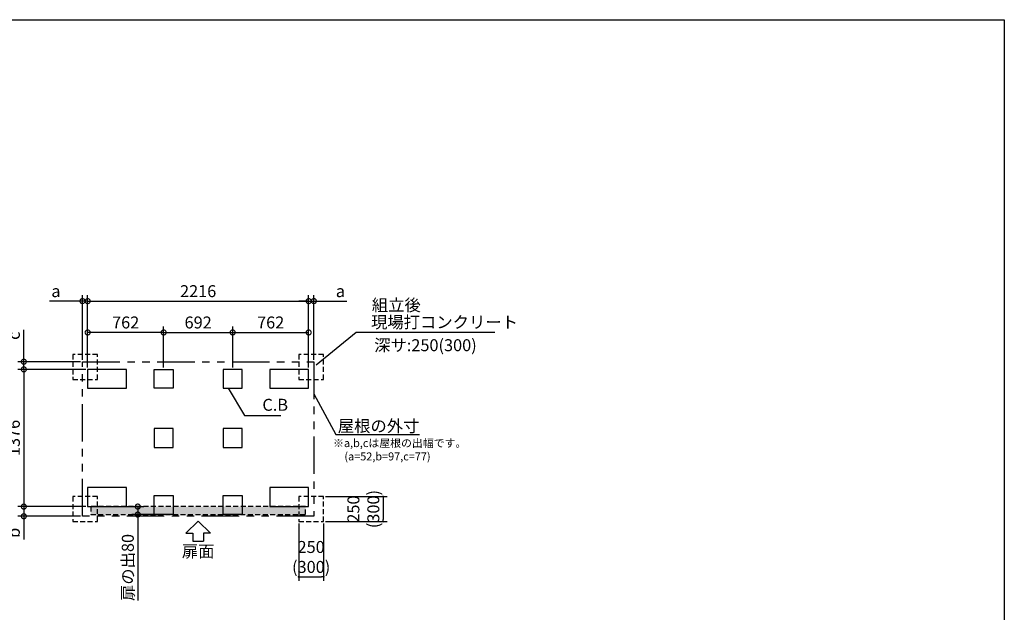
# Model space of a CAD drawing. Extents: x 220 to 16378, y -219 to 11106.
# Drawn here: x 6434 to 16307, y 5161 to 11106 of the extents above; entities that cross this region are included whole.
import ezdxf
from ezdxf.enums import TextEntityAlignment as Align

# ---------------------------------------------------------------- set-up
doc = ezdxf.new("R2010")
doc.units = 0
doc.header["$LTSCALE"] = 20
doc.header["$PDMODE"] = 3
doc.header["$PDSIZE"] = 2
doc.linetypes.add('HIDDEN', pattern=[0.375, 0.25, -0.125])
doc.linetypes.add('PHANTOM', pattern=[2.5, 1.25, -0.25, 0.25, -0.25, 0.25, -0.25])
doc.layers.get('0').update_dxf_attribs({"linetype": 'CONTINUOUS'})
doc.layers.get('DEFPOINTS').update_dxf_attribs({"linetype": 'CONTINUOUS'})
for name, color, linetype in [('ブロック', 5, 'CONTINUOUS'), ('仕様書枠', 230, 'CONTINUOUS'), ('太線', 3, 'CONTINUOUS'), ('寸法', 4, 'CONTINUOUS'), ('想像線', 6, 'PHANTOM'), ('文字', 7, 'CONTINUOUS'), ('点線', 2, 'HIDDEN'), ('細線', 5, 'CONTINUOUS'), ('部品1', 7, 'CONTINUOUS')]:
    doc.layers.add(name, color=color, linetype=linetype)
doc.styles.get("Standard").update_dxf_attribs({"font": 'txt', "bigfont": 'bigfont.shx'})
doc.styles.add('STYLE1', font='isocp.shx', dxfattribs={"bigfont": 'bigfont.shx'})
doc.styles.add('游ゴシック', font='txt')
doc.dimstyles.new('INABA_S40', dxfattribs={"dimscale": 40, "dimtxt": 3, "dimasz": 2.5, "dimexe": 1.5, "dimexo": 0.5, "dimgap": 1, "dimtad": 3, "dimdec": 4, "dimdsep": 46, "dimtxsty": 'STANDARD', "dimsah": 1, "dimcen": 0, "dimclrt": 7, "dimadec": 0, "dimazin": 0, "dimtfac": 1, "dimtdec": 4, "dimtix": 1, "dimtmove": 0, "dimatfit": 0, "dimfxl": 1, "dimtolj": 1, "dimtzin": 0, "dimarcsym": 0})
doc.dimstyles.new('INABA_S40G', dxfattribs={"dimscale": 40, "dimtxt": 3, "dimasz": 2.5, "dimexe": 1.5, "dimexo": 0.5, "dimgap": 1, "dimtad": 3, "dimdec": 1, "dimdsep": 46, "dimtxsty": 'STYLE1', "dimblk1": 'DOTSMALL', "dimblk2": 'DOTSMALL', "dimsah": 1, "dimcen": 0, "dimclrt": 7, "dimadec": 0, "dimazin": 0, "dimtfac": 1, "dimtdec": 4, "dimtix": 1, "dimtmove": 0, "dimatfit": 3, "dimldrblk": 'DOTSMALL', "dimfxl": 1, "dimtolj": 1, "dimtzin": 0, "dimarcsym": 0})
doc.dimstyles.new('INABA_S50G', dxfattribs={"dimscale": 0, "dimtxt": 150, "dimasz": 125, "dimexe": 75, "dimexo": 25, "dimgap": 25, "dimtad": 3, "dimdec": 1, "dimdsep": 46, "dimtxsty": 'STYLE1', "dimblk1": 'DOTSMALL', "dimblk2": 'DOTSMALL', "dimsah": 1, "dimcen": 0, "dimclrt": 7, "dimadec": 0, "dimazin": 0, "dimtfac": 1, "dimtdec": 4, "dimtix": 1, "dimtmove": 0, "dimatfit": 3, "dimldrblk": 'DOTSMALL', "dimfxl": 1, "dimtolj": 1, "dimtzin": 0, "dimarcsym": 0})
doc.dimstyles.new('イナバ組説100', dxfattribs={"dimscale": 30, "dimtxt": 7.5, "dimasz": 5, "dimexe": 2, "dimexo": 2, "dimgap": 1, "dimtad": 3, "dimdec": 1, "dimdsep": 46, "dimtxsty": '游ゴシック', "dimblk1": 'DOTSMALL', "dimblk2": 'DOTSMALL', "dimsah": 1, "dimcen": 0, "dimclrt": 7, "dimadec": 0, "dimazin": 0, "dimtfac": 1, "dimtdec": 1, "dimtix": 1, "dimtmove": 0, "dimatfit": 3, "dimldrblk": 'DOTSMALL', "dimfxl": 1, "dimtolj": 1, "dimtzin": 0, "dimarcsym": 0})

# ---------------------------------------------------------------- blocks, each defined once
blk = doc.blocks.new('_DOTSMALL')
at = {"color": 0, "linetype": 'ByBlock', "ltscale": 50, "const_width": 0.5}
blk.add_lwpolyline([(-0.0625, 0, 1), (0.0625, 0, 1)], format="xyb", close=True, dxfattribs=at)
blk = doc.blocks.new('*D3')
at = {"layer": 'DEFPOINTS', "color": 0, "ltscale": 50}
for p in [(7115.6, 7597.8), (6475.4, 6221.8), (7115.6, 6221.8)]:
    blk.add_point(p, dxfattribs=at)
at = {"layer": '寸法', "color": 0, "lineweight": -2, "ltscale": 50}
for p, q in [((7095.6, 7597.8), (6415.4, 7597.8)), ((6475.4, 7597.8), (6475.4, 6221.8)), ((7095.6, 6221.8), (6415.4, 6221.8))]:
    blk.add_line(p, q, dxfattribs=at)
at = {"layer": '寸法', "color": 0, "lineweight": -2, "ltscale": 50, "xscale": 100, "yscale": 100, "zscale": 100}
for p, rotation in [((6475.4, 7597.8), 90), ((6475.4, 6221.8), 270)]:
    blk.add_blockref('_DOTSMALL', p, dxfattribs=dict(at, rotation=rotation))
at = {"layer": '寸法', "color": 7, "ltscale": 50, "insert": (6375.4, 6909.8), "char_height": 120, "attachment_point": 5, "rotation": 90, "style": 'STYLE1'}
blk.add_mtext('\\A1;1376', dxfattribs=at)
blk = doc.blocks.new('*D4')
at = {"layer": 'DEFPOINTS', "color": 0, "ltscale": 50}
for p in [(6475.4, 7674.8), (7063.6, 7674.8), (7115.6, 7597.8)]:
    blk.add_point(p, dxfattribs=at)
at = {"layer": '寸法', "color": 0, "lineweight": -2, "ltscale": 50}
for p, q in [((6475.4, 7674.8), (6475.4, 7995.2)), ((7043.6, 7674.8), (6415.4, 7674.8)), ((6475.4, 7597.8), (6475.4, 7674.8)), ((7095.6, 7597.8), (6415.4, 7597.8)), ((6475.4, 7597.8), (6475.4, 7497.8))]:
    blk.add_line(p, q, dxfattribs=at)
at = {"layer": '寸法', "color": 0, "lineweight": -2, "ltscale": 50, "xscale": 100, "yscale": 100, "zscale": 100}
for p, rotation in [((6475.4, 7674.8), 270), ((6475.4, 7597.8), 90)]:
    blk.add_blockref('_DOTSMALL', p, dxfattribs=dict(at, rotation=rotation))
at = {"layer": '寸法', "color": 7, "ltscale": 50, "insert": (6375.4, 7935), "char_height": 120, "attachment_point": 5, "rotation": 90, "style": 'STYLE1'}
blk.add_mtext('\\A1;c', dxfattribs=at)
blk = doc.blocks.new('*D5')
at = {"layer": 'DEFPOINTS', "color": 0, "ltscale": 50}
for p in [(7115.6, 6221.8), (6475.4, 6124.8), (7063.6, 6124.8)]:
    blk.add_point(p, dxfattribs=at)
at = {"layer": '寸法', "color": 0, "lineweight": -2, "ltscale": 50}
for p, q in [((7095.6, 6221.8), (6415.4, 6221.8)), ((6475.4, 6221.8), (6475.4, 6124.8)), ((7043.6, 6124.8), (6415.4, 6124.8)), ((6475.4, 6124.8), (6475.4, 5892.5))]:
    blk.add_line(p, q, dxfattribs=at)
at = {"layer": '寸法', "color": 0, "lineweight": -2, "ltscale": 50, "xscale": 100, "yscale": 100, "zscale": 100}
for p, rotation in [((6475.4, 6221.8), 90), ((6475.4, 6124.8), 270)]:
    blk.add_blockref('_DOTSMALL', p, dxfattribs=dict(at, rotation=rotation))
at = {"layer": '寸法', "color": 7, "ltscale": 50, "insert": (6375.4, 5958.6), "char_height": 120, "attachment_point": 5, "rotation": 90, "style": 'STYLE1'}
blk.add_mtext('\\A1;b', dxfattribs=at)
blk = doc.blocks.new('*D6')
at = {"layer": 'DEFPOINTS', "color": 0, "ltscale": 50}
for p in [(9331.6, 8282.7), (7115.6, 7597.8), (9331.6, 7597.8)]:
    blk.add_point(p, dxfattribs=at)
at = {"layer": '寸法', "color": 0, "lineweight": -2, "ltscale": 50}
for p, q in [((7115.6, 7617.8), (7115.6, 8342.7)), ((9331.6, 7617.8), (9331.6, 8342.7)), ((7115.6, 8282.7), (9331.6, 8282.7))]:
    blk.add_line(p, q, dxfattribs=at)
at = {"layer": '寸法', "color": 0, "lineweight": -2, "ltscale": 50, "xscale": 100, "yscale": 100, "zscale": 100, "rotation": 180}
blk.add_blockref('_DOTSMALL', (7115.6, 8282.7), dxfattribs=at)
at = {"layer": '寸法', "color": 0, "lineweight": -2, "ltscale": 50, "xscale": 100, "yscale": 100, "zscale": 100}
blk.add_blockref('_DOTSMALL', (9331.6, 8282.7), dxfattribs=at)
at = {"layer": '寸法', "color": 7, "ltscale": 50, "insert": (8223.6, 8382.7), "char_height": 120, "attachment_point": 5, "style": 'STYLE1'}
blk.add_mtext('\\A1;2216', dxfattribs=at)
blk = doc.blocks.new('*D7')
at = {"layer": 'DEFPOINTS', "color": 0, "ltscale": 50}
for p in [(7063.6, 8282.7), (7063.6, 7674.8), (7115.6, 7597.8)]:
    blk.add_point(p, dxfattribs=at)
at = {"layer": '寸法', "color": 0, "lineweight": -2, "ltscale": 50}
for p, q in [((7063.6, 7694.8), (7063.6, 8342.7)), ((7115.6, 7617.8), (7115.6, 8342.7)), ((7063.6, 8282.7), (6731.3, 8282.7)), ((7115.6, 8282.7), (7063.6, 8282.7)), ((7115.6, 8282.7), (7215.6, 8282.7))]:
    blk.add_line(p, q, dxfattribs=at)
at = {"layer": '寸法', "color": 0, "lineweight": -2, "ltscale": 50, "xscale": 100, "yscale": 100, "zscale": 100}
blk.add_blockref('_DOTSMALL', (7063.6, 8282.7), dxfattribs=at)
at = {"layer": '寸法', "color": 0, "lineweight": -2, "ltscale": 50, "xscale": 100, "yscale": 100, "zscale": 100, "rotation": 180}
blk.add_blockref('_DOTSMALL', (7115.6, 8282.7), dxfattribs=at)
at = {"layer": '寸法', "color": 7, "ltscale": 50, "insert": (6797.4, 8382.7), "char_height": 120, "attachment_point": 5, "style": 'STYLE1'}
blk.add_mtext('\\A1;a', dxfattribs=at)
blk = doc.blocks.new('*D8')
at = {"layer": 'DEFPOINTS', "color": 0, "ltscale": 50}
for p in [(9383.6, 8282.7), (9383.6, 7674.8), (9331.6, 7597.8)]:
    blk.add_point(p, dxfattribs=at)
at = {"layer": '寸法', "color": 0, "lineweight": -2, "ltscale": 50}
for p, q in [((9331.6, 7617.8), (9331.6, 8342.7)), ((9383.6, 7694.8), (9383.6, 8342.7)), ((9331.6, 8282.7), (9231.6, 8282.7)), ((9331.6, 8282.7), (9383.6, 8282.7)), ((9383.6, 8282.7), (9715.9, 8282.7))]:
    blk.add_line(p, q, dxfattribs=at)
at = {"layer": '寸法', "color": 0, "lineweight": -2, "ltscale": 50, "xscale": 100, "yscale": 100, "zscale": 100}
blk.add_blockref('_DOTSMALL', (9331.6, 8282.7), dxfattribs=at)
at = {"layer": '寸法', "color": 0, "lineweight": -2, "ltscale": 50, "xscale": 100, "yscale": 100, "zscale": 100, "rotation": 180}
blk.add_blockref('_DOTSMALL', (9383.6, 8282.7), dxfattribs=at)
at = {"layer": '寸法', "color": 7, "ltscale": 50, "insert": (9649.8, 8382.7), "char_height": 120, "attachment_point": 5, "style": 'STYLE1'}
blk.add_mtext('\\A1;a', dxfattribs=at)
blk = doc.blocks.new('*D9')
at = {"layer": 'DEFPOINTS', "color": 0, "ltscale": 50}
for p in [(9331.6, 7968.3), (8569.6, 7597.8), (9331.6, 7597.8)]:
    blk.add_point(p, dxfattribs=at)
at = {"layer": '寸法', "color": 0, "lineweight": -2, "ltscale": 50}
for p, q in [((8569.6, 7617.8), (8569.6, 8028.3)), ((9331.6, 7617.8), (9331.6, 8028.3)), ((8569.6, 7968.3), (9331.6, 7968.3))]:
    blk.add_line(p, q, dxfattribs=at)
at = {"layer": '寸法', "color": 0, "lineweight": -2, "ltscale": 50, "xscale": 100, "yscale": 100, "zscale": 100, "rotation": 180}
blk.add_blockref('_DOTSMALL', (8569.6, 7968.3), dxfattribs=at)
at = {"layer": '寸法', "color": 0, "lineweight": -2, "ltscale": 50, "xscale": 100, "yscale": 100, "zscale": 100}
blk.add_blockref('_DOTSMALL', (9331.6, 7968.3), dxfattribs=at)
at = {"layer": '寸法', "color": 7, "ltscale": 50, "insert": (8950.6, 8068.3), "char_height": 120, "attachment_point": 5, "style": 'STYLE1'}
blk.add_mtext('\\A1;762', dxfattribs=at)
blk = doc.blocks.new('*D10')
at = {"layer": 'DEFPOINTS', "color": 0, "ltscale": 50}
for p in [(8569.6, 7968.3), (7877.6, 7597.8), (8569.6, 7597.8)]:
    blk.add_point(p, dxfattribs=at)
at = {"layer": '寸法', "color": 0, "lineweight": -2, "ltscale": 50}
for p, q in [((7877.6, 7617.8), (7877.6, 8028.3)), ((8569.6, 7617.8), (8569.6, 8028.3)), ((7877.6, 7968.3), (8569.6, 7968.3))]:
    blk.add_line(p, q, dxfattribs=at)
at = {"layer": '寸法', "color": 0, "lineweight": -2, "ltscale": 50, "xscale": 100, "yscale": 100, "zscale": 100, "rotation": 180}
blk.add_blockref('_DOTSMALL', (7877.6, 7968.3), dxfattribs=at)
at = {"layer": '寸法', "color": 0, "lineweight": -2, "ltscale": 50, "xscale": 100, "yscale": 100, "zscale": 100}
blk.add_blockref('_DOTSMALL', (8569.6, 7968.3), dxfattribs=at)
at = {"layer": '寸法', "color": 7, "ltscale": 50, "insert": (8223.6, 8068.4), "char_height": 120, "attachment_point": 5, "style": 'STYLE1'}
blk.add_mtext('\\A1;692', dxfattribs=at)
blk = doc.blocks.new('*D11')
at = {"layer": 'DEFPOINTS', "color": 0, "ltscale": 50}
for p in [(7115.6, 7968.3), (7115.6, 7597.8), (7877.6, 7597.8)]:
    blk.add_point(p, dxfattribs=at)
at = {"layer": '寸法', "color": 0, "lineweight": -2, "ltscale": 50}
for p, q in [((7115.6, 7617.8), (7115.6, 8028.3)), ((7877.6, 7617.8), (7877.6, 8028.3)), ((7877.6, 7968.3), (7115.6, 7968.3))]:
    blk.add_line(p, q, dxfattribs=at)
at = {"layer": '寸法', "color": 0, "lineweight": -2, "ltscale": 50, "xscale": 100, "yscale": 100, "zscale": 100, "rotation": 180}
blk.add_blockref('_DOTSMALL', (7115.6, 7968.3), dxfattribs=at)
at = {"layer": '寸法', "color": 0, "lineweight": -2, "ltscale": 50, "xscale": 100, "yscale": 100, "zscale": 100}
blk.add_blockref('_DOTSMALL', (7877.6, 7968.3), dxfattribs=at)
at = {"layer": '寸法', "color": 7, "ltscale": 50, "insert": (7496.6, 8068.3), "char_height": 120, "attachment_point": 5, "style": 'STYLE1'}
blk.add_mtext('\\A1;762', dxfattribs=at)
blk = doc.blocks.new('*D12')
at = {"layer": 'DEFPOINTS', "color": 0, "ltscale": 50}
for p in [(7485.6, 6221.8), (7618.2, 6141.8), (7881.3, 6141.8)]:
    blk.add_point(p, dxfattribs=at)
at = {"layer": '寸法', "color": 0, "lineweight": -2, "ltscale": 50}
for p, q in [((7505.6, 6221.8), (7678.2, 6221.8)), ((7618.2, 6221.8), (7618.2, 6141.8)), ((7861.3, 6141.8), (7558.2, 6141.8)), ((7618.2, 6141.8), (7618.2, 5279.7))]:
    blk.add_line(p, q, dxfattribs=at)
at = {"layer": '寸法', "color": 0, "lineweight": -2, "ltscale": 50, "xscale": 100, "yscale": 100, "zscale": 100}
for p, rotation in [((7618.2, 6221.8), 90), ((7618.2, 6141.8), 270)]:
    blk.add_blockref('_DOTSMALL', p, dxfattribs=dict(at, rotation=rotation))
at = {"layer": '寸法', "color": 7, "ltscale": 50, "insert": (7518.2, 5610.8), "char_height": 120, "attachment_point": 5, "rotation": 90, "style": 'STYLE1'}
blk.add_mtext('\\A1;扉の出80', dxfattribs=at)
blk = doc.blocks.new('_DOT')
at = {"color": 0, "linetype": 'ByBlock', "ltscale": 50}
blk.add_line((-0.5, 0), (-1, 0), dxfattribs=at)
at = {"color": 0, "linetype": 'ByBlock', "ltscale": 50, "const_width": 0.5}
blk.add_lwpolyline([(-0.25, 0, 1), (0.25, 0, 1)], format="xyb", close=True, dxfattribs=at)
blk = doc.blocks.new('*D13')
at = {"layer": 'DEFPOINTS', "color": 0, "ltscale": 50}
for p in [(9231.7, 6071.8), (9481.7, 6071.8), (9481.7, 5518.4)]:
    blk.add_point(p, dxfattribs=at)
at = {"layer": '寸法', "color": 0, "lineweight": -2, "ltscale": 50}
for p, q in [((9231.7, 6051.8), (9231.7, 5478.4)), ((9481.7, 6051.8), (9481.7, 5478.4)), ((9251.7, 5518.4), (9461.7, 5518.4))]:
    blk.add_line(p, q, dxfattribs=at)
at = {"layer": '寸法', "color": 0, "lineweight": -2, "ltscale": 50, "xscale": 20, "yscale": 20, "zscale": 20, "rotation": 180}
blk.add_blockref('_DOT', (9231.7, 5518.4), dxfattribs=at)
at = {"layer": '寸法', "color": 0, "lineweight": -2, "ltscale": 50, "xscale": 20, "yscale": 20, "zscale": 20}
blk.add_blockref('_DOT', (9481.7, 5518.4), dxfattribs=at)
at = {"layer": '寸法', "color": 7, "ltscale": 50, "insert": (9356.7, 5716.4), "char_height": 120, "attachment_point": 5, "style": 'STYLE1'}
blk.add_mtext('\\A1;250\\P(300)', dxfattribs=at)
blk = doc.blocks.new('*D14')
at = {"layer": 'DEFPOINTS', "color": 0, "ltscale": 50}
for p in [(9481.7, 6321.8), (9481.7, 6071.8), (10078.1, 6071.8)]:
    blk.add_point(p, dxfattribs=at)
at = {"layer": '寸法', "color": 0, "lineweight": -2, "ltscale": 50}
for p, q in [((9501.7, 6321.8), (10118.1, 6321.8)), ((10078.1, 6301.8), (10078.1, 6091.8)), ((9501.7, 6071.8), (10118.1, 6071.8))]:
    blk.add_line(p, q, dxfattribs=at)
at = {"layer": '寸法', "color": 0, "lineweight": -2, "ltscale": 50, "xscale": 20, "yscale": 20, "zscale": 20}
for p, rotation in [((10078.1, 6321.8), 90), ((10078.1, 6071.8), 270)]:
    blk.add_blockref('_DOT', p, dxfattribs=dict(at, rotation=rotation))
at = {"layer": '寸法', "color": 7, "ltscale": 50, "insert": (9880.1, 6196.8), "char_height": 120, "attachment_point": 5, "rotation": 90, "style": 'STYLE1'}
blk.add_mtext('\\A1;250\\P(300)', dxfattribs=at)

msp = doc.modelspace()

# ---------------------------------------------------------------- hatches: boundary and pattern name
at = {"layer": '細線', "ltscale": 50}
h = msp.add_hatch(dxfattribs=at)
h.set_pattern_fill('DOTS', color=256, scale=10)
h.set_pattern_definition([(0, (1105, -590), (7.9375, 15.875), [0, -15.875])])
h.paths.add_polyline_path([(7146.6, 6221.804), (9300.6, 6221.804), (9300.6, 6141.804), (7146.6, 6141.804)])

# ---------------------------------------------------------------- linework, layer by layer
at = {"layer": 'ブロック', "color": 0, "ltscale": 100}
for points in [[(7115.6, 7407.804), (7505.6, 7407.804), (7505.6, 7597.804), (7115.6, 7597.804)], [(7972.6, 7407.804), (7782.6, 7407.804), (7782.6, 7597.804), (7972.6, 7597.804)], [(8474.6, 7407.804), (8664.6, 7407.804), (8664.6, 7597.804), (8474.6, 7597.804)], [(8941.6, 7407.804), (9331.6, 7407.804), (9331.6, 7597.804), (8941.6, 7597.804)], [(7782.6, 6814.814), (7972.6, 6814.814), (7972.6, 7004.814), (7782.6, 7004.814)], [(8474.6, 6814.811), (8664.6, 6814.811), (8664.6, 7004.811), (8474.6, 7004.811)], [(7115.6, 6221.804), (7505.6, 6221.804), (7505.6, 6411.804), (7115.6, 6411.804)], [(7972.6, 6141.804), (7782.6, 6141.804), (7782.6, 6331.804), (7972.6, 6331.804)], [(8664.6, 6141.804), (8474.6, 6141.804), (8474.6, 6331.804), (8664.6, 6331.804)], [(8941.6, 6221.804), (9331.6, 6221.804), (9331.6, 6411.804), (8941.6, 6411.804)]]:
    msp.add_lwpolyline(points, close=True, dxfattribs=at)
at = {"layer": '仕様書枠', "ltscale": 50}
for p, q in [((220, 11105.6), (16307.2, 11105.6)), ((16307.2, 11105.6), (16307.2, 0))]:
    msp.add_line(p, q, dxfattribs=at)
at = {"layer": '太線', "ltscale": 100}
for p, q in [((8223.6, 6074.804), (8099.28, 5955.715)), ((8223.6, 6074.804), (8347.92, 5955.715)), ((8099.28, 5955.715), (8170.635, 5955.715)), ((8170.635, 5955.715), (8170.635, 5875.588)), ((8347.92, 5955.715), (8276.565, 5955.715)), ((8276.565, 5955.715), (8276.565, 5875.588)), ((8170.635, 5875.588), (8276.565, 5875.588))]:
    msp.add_line(p, q, dxfattribs=at)
at = {"layer": '想像線', "ltscale": 15}
msp.add_lwpolyline([(7063.6, 7674.804), (9383.6, 7674.804), (9383.6, 6124.804), (7063.6, 6124.804)], close=True, dxfattribs=at)
at = {"layer": '点線', "ltscale": 10}
for points in [[(6965.6, 7497.804), (7215.6, 7497.804), (7215.6, 7747.804), (6965.6, 7747.804)], [(9231.696, 7497.804), (9481.696, 7497.804), (9481.696, 7747.804), (9231.696, 7747.804)], [(6965.6, 6071.804), (7215.6, 6071.804), (7215.6, 6321.804), (6965.6, 6321.804)], [(9231.696, 6071.804), (9481.696, 6071.804), (9481.696, 6321.804), (9231.696, 6321.804)]]:
    msp.add_lwpolyline(points, close=True, dxfattribs=at)
at = {"layer": '細線', "linetype": 'HIDDEN', "ltscale": 10}
msp.add_lwpolyline([(9300.6, 6221.804), (7146.6, 6221.804), (7146.6, 6141.804), (9300.6, 6141.804)], close=True, dxfattribs=at)

# ---------------------------------------------------------------- texts
at = {"layer": '文字', "ltscale": 50, "style": 'STYLE1'}
msp.add_text('深サ:250(300)', height=120, dxfattribs=at).set_placement((9988.201, 7780.409))
at = {"layer": '部品1', "ltscale": 50, "style": 'STYLE1'}
for s, height, p in [('組立後', 120, (9965.286, 8182.324)), ('※a,b,cは屋根の出幅です。', 80, (9576.27, 6818.439)), ('(a=52,b=97,c=77)', 80, (9689.97, 6684.882))]:
    msp.add_text(s, height=height, dxfattribs=at).set_placement(p)
msp.add_text('扉面', height=120, dxfattribs=at).set_placement((8223.6, 5675.544), align=Align.BOTTOM_CENTER)
at = {"layer": '部品1', "color": 7, "ltscale": 50, "char_height": 120, "style": 'STYLE1'}
for s, insert, attachment_point in [('現場打コンクリート', (9957.162, 8055.846), 4), ('\\A1;屋根の外寸', (10442.44, 7030.107), 6)]:
    msp.add_mtext(s, dxfattribs=dict(at, insert=insert, attachment_point=attachment_point))
at = {"layer": '部品1', "ltscale": 50, "insert": (8867.564, 7226.935), "char_height": 120, "attachment_point": 4, "style": 'STYLE1'}
msp.add_mtext('C.B', dxfattribs=at)

# ---------------------------------------------------------------- dimensions: what is measured, and where the dimension line sits
at = {"layer": '寸法', "ltscale": 50}
for base, p1, p2, text, dimstyle, override, picture, middle in [((7063.6, 8282.66), (7115.6, 7597.804), (7063.6, 7674.804), 'a', 'INABA_S40G', {"dimtdec": 1, "dimtix": 0}, '*D7', (6797.425, 8282.66)), ((9383.6, 8282.66), (9331.6, 7597.804), (9383.6, 7674.804), 'a', 'INABA_S40G', {"dimtdec": 1, "dimtix": 0}, '*D8', (9649.775, 8282.66)), ((9481.696, 5518.408), (9231.696, 6071.804), (9481.696, 6071.804), '<>\\P(300)', 'INABA_S40', {"dimasz": 0.5, "dimexe": 1, "dimgap": 0.8, "dimdec": 2, "dimtxsty": 'STYLE1', "dimblk1": 'DOT', "dimblk2": 'DOT', "dimtdec": 2, "dimatfit": 3}, '*D13', (9356.696, 5518.408))]:
    dim = msp.add_linear_dim(base=base, p1=p1, p2=p2, text=text, dimstyle=dimstyle, override=override, dxfattribs=at)
    dim.commit()
    dim.dimension.update_dxf_attribs({"geometry": picture, "text_midpoint": middle, "dimtype": 160})
for base, p1, p2, picture, middle in [((9331.6, 8282.66), (7115.6, 7597.804), (9331.6, 7597.804), '*D6', (8223.6, 8282.66)), ((8569.6, 7968.333), (7877.6, 7597.804), (8569.6, 7597.804), '*D10', (8223.6, 7968.333)), ((9331.6, 7968.333), (8569.6, 7597.804), (9331.6, 7597.804), '*D9', (8950.6, 7968.333))]:
    dim = msp.add_linear_dim(base=base, p1=p1, p2=p2, dimstyle='INABA_S40G', override={"dimtdec": 1, "dimtix": 0}, dxfattribs=at)
    dim.commit()
    dim.dimension.update_dxf_attribs({"geometry": picture, "text_midpoint": middle, "dimtype": 160})
for base, p1, p2, angle, picture, middle in [((7115.6, 7968.333), (7877.6, 7597.804), (7115.6, 7597.804), 180, '*D11', (7496.6, 7968.333)), ((6475.448, 6221.804), (7115.6, 7597.804), (7115.6, 6221.804), 90, '*D3', (6475.448, 6909.804))]:
    dim = msp.add_linear_dim(base=base, p1=p1, p2=p2, angle=angle, dimstyle='INABA_S40G', override={"dimtdec": 1, "dimtix": 0}, dxfattribs=at)
    dim.commit()
    dim.dimension.update_dxf_attribs({"geometry": picture, "text_midpoint": middle, "dimtype": 160})
for base, p1, p2, text, dimstyle, override, picture, middle in [((6475.448, 7674.804), (7115.6, 7597.804), (7063.6, 7674.804), 'c', 'INABA_S40G', {"dimtdec": 1, "dimtix": 0}, '*D4', (6475.448, 7934.979)), ((10078.15, 6071.804), (9481.696, 6321.804), (9481.696, 6071.804), '<>\\P(300)', 'INABA_S40', {"dimasz": 0.5, "dimexe": 1, "dimgap": 0.8, "dimdec": 2, "dimtxsty": 'STYLE1', "dimblk1": 'DOT', "dimblk2": 'DOT', "dimtdec": 2, "dimatfit": 3}, '*D14', (10078.15, 6196.804)), ((6475.448, 6124.804), (7115.6, 6221.804), (7063.6, 6124.804), 'b', 'INABA_S40G', {"dimtdec": 1, "dimtix": 0}, '*D5', (6475.448, 5958.629)), ((7618.232, 6141.804), (7485.6, 6221.804), (7881.328, 6141.804), '扉の出<>', 'INABA_S40G', {"dimtdec": 1, "dimtix": 0}, '*D12', (7618.232, 5610.757))]:
    dim = msp.add_linear_dim(base=base, p1=p1, p2=p2, angle=90, text=text, dimstyle=dimstyle, override=override, dxfattribs=at)
    dim.commit()
    dim.dimension.update_dxf_attribs({"geometry": picture, "text_midpoint": middle, "dimtype": 160})

# ---------------------------------------------------------------- leaders
at = {"layer": '寸法', "ltscale": 50, "has_arrowhead": 0, "annotation_type": 0, "has_hookline": 1, "hookline_direction": 0}
for points, text_width in [([(9408.127, 7644.254), (9807.162, 7970.846), (9932.162, 7970.846)], 1240), ([(9383.6, 7351.271), (9604.44, 6945.107), (9729.44, 6945.107)], 688)]:
    msp.add_leader(points, dimstyle='INABA_S50G', override={"dimscale": 1, "dimldrblk": 'None'}, dxfattribs=dict(at, text_width=text_width))
at = {"layer": '寸法', "ltscale": 50, "has_arrowhead": 0, "annotation_type": 0, "has_hookline": 1, "hookline_direction": 0, "text_width": 185.592}
msp.add_leader([(8522.925, 7407.804), (8687.564, 7136.935), (8837.564, 7136.935)], dimstyle='イナバ組説100', dxfattribs=at)

doc.saveas('drawing.dxf')
